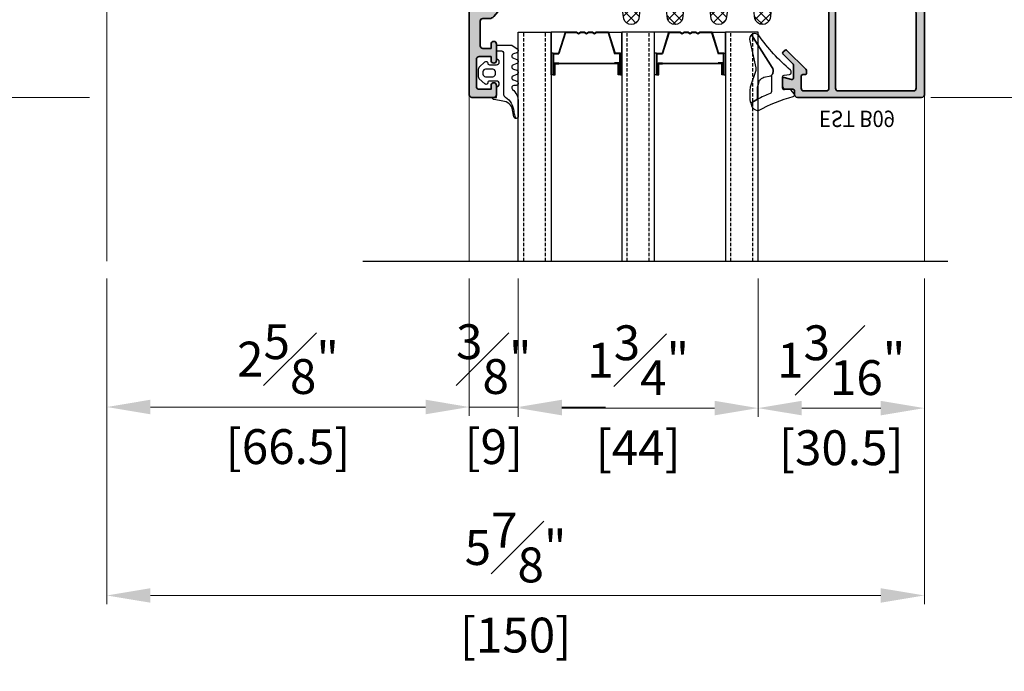
# Model space of a CAD drawing. Units: millimetres. Extents: x 0 to 1485, y -1119 to 2102.
# Drawn here: x 1091 to 1272, y 1849 to 1969 of the extents above; entities that cross this region are included whole.
import ezdxf

# ---------------------------------------------------------------- set-up
doc = ezdxf.new("R2010")
doc.units = ezdxf.units.MM
doc.header["$LTSCALE"] = 0.122188
doc.header["$MEASUREMENT"] = 0
doc.linetypes.add('HIDDENX2', pattern=[0.75, 0.5, -0.25])
doc.layers.get('0').update_dxf_attribs({"color": 255})
doc.layers.get('DEFPOINTS').update_dxf_attribs({"color": 250})
for name, color, linetype in [('2', 2, 'Continuous'), ('5', 6, 'Continuous'), ('E-GLASS', 4, 'Continuous'), ('E-INSULATION', 8, 'Continuous'), ('E-Shading', 252, 'Continuous')]:
    doc.layers.add(name, color=color, linetype=linetype)
doc.layers.add('E-ART_NR', color=11, linetype='Continuous', plot=False)
for name, color, linetype, lineweight in [('E-DIES', 255, 'Continuous', 35), ('E-GASKET', 42, 'Continuous', 30), ('E-LINE', 1, 'Continuous', 20)]:
    doc.layers.add(name, color=color, linetype=linetype, lineweight=lineweight)
doc.styles.add('ROMANS', font='romans.shx', dxfattribs={"width": 0.9})
doc.dimstyles.new('EAGON-inch5', dxfattribs={"dimscale": 1.6, "dimtxt": 4, "dimasz": 5, "dimexe": 1, "dimexo": 2, "dimgap": 1.5, "dimtad": 1, "dimdec": 4, "dimlfac": 0.03937, "dimdsep": 46, "dimlunit": 5, "dimtxsty": 'ROMANS', "dimcen": 1, "dimclrd": 5, "dimclre": 5, "dimclrt": 7, "dimazin": 2, "dimtm": 1e-09, "dimtfac": 1, "dimtdec": 4, "dimtix": 1, "dimtmove": 2, "dimatfit": 3, "dimfxl": 0, "dimfrac": 1, "dimtolj": 1, "dimtzin": 0, "dimlwd": -1, "dimlwe": -1, "dimarcsym": 0})

# ---------------------------------------------------------------- blocks, each defined once
blk = doc.blocks.new('*D40')
at = {"layer": 'DEFPOINTS', "color": 0, "transparency": 16777216}
for p in [(62517.02, -5700.51, 0), (62401.33, -5747.51), (62516.52, -5747.51, 0)]:
    blk.add_point(p, dxfattribs=at)
at = {"layer": 'E-LINE', "color": 5, "transparency": 16777216}
for p, q in [((62513.82, -5700.51), (62399.73, -5700.51)), ((62401.33, -5708.51), (62401.33, -5739.51)), ((62513.32, -5747.51), (62399.73, -5747.51))]:
    blk.add_line(p, q, dxfattribs=at)
for points in [[(62400, -5708.51), (62402.67, -5708.51), (62401.33, -5700.51)], [(62400, -5739.51), (62402.67, -5739.51), (62401.33, -5747.51)]]:
    blk.add_solid(points, dxfattribs=at)
at = {"layer": 'E-LINE', "color": 7, "transparency": 16777216, "char_height": 6.4, "attachment_point": 5, "rotation": 90, "style": 'ROMANS'}
for s, insert in [('\\A1;1{\\H1x;\\S7#8;}"', (62392.53, -5724.01)), ('\\A1;[47]', (62408.61, -5724.01))]:
    blk.add_mtext(s, dxfattribs=dict(at, insert=insert))
blk = doc.blocks.new('*D41')
at = {"layer": 'DEFPOINTS', "color": 0, "transparency": 16777216}
for p in [(62517.02, -5725.51, 0), (62435.28, -5747.51), (62516.52, -5747.51, 0)]:
    blk.add_point(p, dxfattribs=at)
at = {"layer": 'E-LINE', "color": 5, "transparency": 16777216}
for p, q in [((62513.82, -5725.51), (62433.68, -5725.51)), ((62435.28, -5733.51), (62435.28, -5739.51)), ((62513.32, -5747.51), (62433.68, -5747.51))]:
    blk.add_line(p, q, dxfattribs=at)
for points in [[(62433.94, -5733.51), (62436.61, -5733.51), (62435.28, -5725.51)], [(62433.94, -5739.51), (62436.61, -5739.51), (62435.28, -5747.51)]]:
    blk.add_solid(points, dxfattribs=at)
at = {"layer": 'E-LINE', "color": 7, "transparency": 16777216, "char_height": 6.4, "attachment_point": 5, "rotation": 90, "style": 'ROMANS'}
for s, insert in [('\\A1;[22]', (62442.55, -5736.51)), ('\\A1;{\\H1x;\\S7#8;}"', (62426.48, -5736.51))]:
    blk.add_mtext(s, dxfattribs=dict(at, insert=insert))
blk = doc.blocks.new('*D42')
at = {"layer": 'DEFPOINTS', "color": 0, "transparency": 16777216}
for p in [(62665.12, -5700.51, 0), (62743.93, -5700.51), (62664.52, -5747.51, 0)]:
    blk.add_point(p, dxfattribs=at)
at = {"layer": 'E-LINE', "color": 5, "transparency": 16777216}
for p, q in [((62668.32, -5700.51), (62745.53, -5700.51)), ((62743.93, -5739.51), (62743.93, -5708.51)), ((62667.72, -5747.51), (62745.53, -5747.51))]:
    blk.add_line(p, q, dxfattribs=at)
for points in [[(62742.59, -5708.51), (62745.26, -5708.51), (62743.93, -5700.51)], [(62742.59, -5739.51), (62745.26, -5739.51), (62743.93, -5747.51)]]:
    blk.add_solid(points, dxfattribs=at)
at = {"layer": 'E-LINE', "color": 7, "transparency": 16777216, "char_height": 6.4, "attachment_point": 5, "rotation": 90, "style": 'ROMANS'}
for s, insert in [('\\A1;1{\\H1x;\\S7#8;}"', (62735.13, -5724.01)), ('\\A1;[47]', (62751.2, -5724.01))]:
    blk.add_mtext(s, dxfattribs=dict(at, insert=insert))
blk = doc.blocks.new('*D52')
at = {"layer": '2', "color": 5, "transparency": 16777216}
for p, q in [((62513.32, -5700.51), (62367.75, -5700.51)), ((62369.35, -5908.9), (62369.35, -5708.51)), ((62503.32, -5916.9), (62367.75, -5916.9))]:
    blk.add_line(p, q, dxfattribs=at)
for points in [[(62368.01, -5708.51), (62370.68, -5708.51), (62369.35, -5700.51)], [(62368.01, -5908.9), (62370.68, -5908.9), (62369.35, -5916.9)]]:
    blk.add_solid(points, dxfattribs=at)
at = {"layer": 'DEFPOINTS', "color": 0, "transparency": 16777216}
for p in [(62369.35, -5700.51), (62516.52, -5700.51), (62506.52, -5916.9, 0)]:
    blk.add_point(p, dxfattribs=at)
at = {"layer": '2', "color": 7, "transparency": 16777216, "insert": (62363.75, -5808.71), "char_height": 6.4, "attachment_point": 5, "rotation": 90, "style": 'ROMANS'}
blk.add_mtext('\\A1;MODULE DIM.', dxfattribs=at)
blk = doc.blocks.new('*D53')
at = {"layer": 'DEFPOINTS', "color": 0, "transparency": 16777216}
for p in [(62516.52, -5781.41, 0), (62666.52, -5781.41, 0), (62516.52, -5838.96)]:
    blk.add_point(p, dxfattribs=at)
at = {"layer": 'E-LINE', "color": 5, "transparency": 16777216}
for p, q in [((62516.52, -5784.61), (62516.52, -5840.56)), ((62666.52, -5784.61), (62666.52, -5840.56)), ((62658.52, -5838.96), (62524.52, -5838.96))]:
    blk.add_line(p, q, dxfattribs=at)
for points in [[(62524.52, -5837.63), (62524.52, -5840.29), (62516.52, -5838.96)], [(62658.52, -5837.63), (62658.52, -5840.29), (62666.52, -5838.96)]]:
    blk.add_solid(points, dxfattribs=at)
at = {"layer": 'E-LINE', "color": 7, "transparency": 16777216, "char_height": 6.4, "attachment_point": 5, "style": 'ROMANS'}
for s, insert in [('\\A1;5{\\H1x;\\S7#8;}"', (62591.52, -5830.16)), ('\\A1;[150]', (62591.52, -5846.24))]:
    blk.add_mtext(s, dxfattribs=dict(at, insert=insert))
blk = doc.blocks.new('*D54')
at = {"layer": 'DEFPOINTS', "color": 0, "transparency": 16777216}
for p in [(62592.02, -5777.55, 0), (62636.02, -5777.55, 0), (62592.02, -5804.56)]:
    blk.add_point(p, dxfattribs=at)
at = {"layer": 'E-LINE', "color": 5, "transparency": 16777216}
for p, q in [((62592.02, -5780.75), (62592.02, -5806.16)), ((62636.02, -5780.75), (62636.02, -5806.16)), ((62628.02, -5804.56), (62600.02, -5804.56))]:
    blk.add_line(p, q, dxfattribs=at)
for points in [[(62600.02, -5803.22), (62600.02, -5805.89), (62592.02, -5804.56)], [(62628.02, -5803.22), (62628.02, -5805.89), (62636.02, -5804.56)]]:
    blk.add_solid(points, dxfattribs=at)
at = {"layer": 'E-LINE', "color": 7, "transparency": 16777216, "char_height": 6.4, "attachment_point": 5, "style": 'ROMANS'}
for s, insert in [('\\A1;1{\\H1x;\\S3#4;}"', (62614.02, -5795.76)), ('\\A1;[44]', (62614.02, -5811.83))]:
    blk.add_mtext(s, dxfattribs=dict(at, insert=insert))
blk = doc.blocks.new('*D55')
at = {"layer": 'DEFPOINTS', "color": 0, "transparency": 16777216}
for p in [(62583.02, -5777.55, 0), (62592.02, -5777.55, 0), (62583.02, -5804.36)]:
    blk.add_point(p, dxfattribs=at)
at = {"layer": 'E-LINE', "color": 5, "transparency": 16777216}
for p, q in [((62583.02, -5780.75), (62583.02, -5805.96)), ((62592.02, -5780.75), (62592.02, -5805.96)), ((62575.02, -5804.36), (62567.02, -5804.36)), ((62592.02, -5804.36), (62583.02, -5804.36)), ((62600.02, -5804.36), (62608.02, -5804.36))]:
    blk.add_line(p, q, dxfattribs=at)
for points in [[(62575.02, -5803.02), (62575.02, -5805.69), (62583.02, -5804.36)], [(62600.02, -5803.02), (62600.02, -5805.69), (62592.02, -5804.36)]]:
    blk.add_solid(points, dxfattribs=at)
at = {"layer": 'E-LINE', "color": 7, "transparency": 16777216, "char_height": 6.4, "attachment_point": 5, "style": 'ROMANS'}
for s, insert in [('\\A1;{\\H1x;\\S3#8;}"', (62587.52, -5795.56)), ('\\A1;[9]', (62587.52, -5811.63))]:
    blk.add_mtext(s, dxfattribs=dict(at, insert=insert))
blk = doc.blocks.new('*D56')
at = {"layer": 'DEFPOINTS', "color": 0, "transparency": 16777216}
for p in [(62516.52, -5777.55), (62583.02, -5777.55), (62516.52, -5804.36)]:
    blk.add_point(p, dxfattribs=at)
at = {"layer": 'E-LINE', "color": 5, "transparency": 16777216}
for p, q in [((62516.52, -5780.75), (62516.52, -5805.96)), ((62583.02, -5780.75), (62583.02, -5805.96)), ((62575.02, -5804.36), (62524.52, -5804.36))]:
    blk.add_line(p, q, dxfattribs=at)
for points in [[(62524.52, -5803.02), (62524.52, -5805.69), (62516.52, -5804.36)], [(62575.02, -5803.02), (62575.02, -5805.69), (62583.02, -5804.36)]]:
    blk.add_solid(points, dxfattribs=at)
at = {"layer": 'E-LINE', "color": 7, "transparency": 16777216, "char_height": 6.4, "attachment_point": 5, "style": 'ROMANS'}
for s, insert in [('\\A1;2{\\H1x;\\S5#8;}"', (62549.77, -5795.56)), ('\\A1;[66.5]', (62549.77, -5811.63))]:
    blk.add_mtext(s, dxfattribs=dict(at, insert=insert))
blk = doc.blocks.new('*D57')
at = {"layer": 'DEFPOINTS', "color": 0, "transparency": 16777216}
for p in [(62636.02, -5777.55), (62666.52, -5777.55), (62666.52, -5804.56)]:
    blk.add_point(p, dxfattribs=at)
at = {"layer": 'E-LINE', "color": 5, "transparency": 16777216}
for p, q in [((62636.02, -5780.75), (62636.02, -5806.16)), ((62666.52, -5780.75), (62666.52, -5806.16)), ((62644.02, -5804.56), (62658.52, -5804.56))]:
    blk.add_line(p, q, dxfattribs=at)
for points in [[(62644.02, -5803.22), (62644.02, -5805.89), (62636.02, -5804.56)], [(62658.52, -5803.22), (62658.52, -5805.89), (62666.52, -5804.56)]]:
    blk.add_solid(points, dxfattribs=at)
at = {"layer": 'E-LINE', "color": 7, "transparency": 16777216, "char_height": 6.4, "attachment_point": 5, "style": 'ROMANS'}
for s, insert in [('\\A1;1{\\H1x;\\S3#16;}"', (62651.27, -5795.76)), ('\\A1;[30.5]', (62651.27, -5811.83))]:
    blk.add_mtext(s, dxfattribs=dict(at, insert=insert))
blk = doc.blocks.new('bead_5-17')
at = {"layer": 'E-Shading'}
h = blk.add_hatch(color=256, dxfattribs=at)
h.dxf.hatch_style = 1
h.paths.add_polyline_path([(16.9, -13.25), (17.84, -13.25, 0.217624), (18.22, -13.08), (19.78, -11.28, 0.642543), (19.4, -10.45), (18.91, -10.45, 0.217624), (18.68, -10.55), (18.24, -11.07, -0.694437), (17.71, -10.88), (17.71, -9.75, 0.414214), (18.01, -9.45), (18.01, -8.95, 0.414214), (17.51, -8.45), (16.54, -8.45, 0.221695), (15.69, -8.84), (15.1, -9.55), (11.5, -9.55, -0.4), (10.5, -9.55), (7.4, -9.55), (4.51, -6.11, 0.221695), (3.75, -5.75), (2.5, -5.75, -0.414214), (2, -5.25), (2, -0.75, -0.414214), (2.5, -0.25), (4, -0.25), (4, -1.05, 1), (5, -1.05), (5, 1.95, 1), (4, 1.95), (4, 1.25), (1.8, 1.25, -0.414214), (1.3, 1.75), (1.3, 6.75, -0.414214), (1.8, 7.25), (4, 7.25), (4, 6.55, 1), (5, 6.55), (5, 8.25, 0.414214), (4.5, 8.75), (0.5, 8.75, 0.414214), (0, 8.25), (0, -8.25), (1.5, -8.25), (1.5, -7.95, -0.414214), (1.7, -7.75), (3.67, -7.75), (4.8, -9.1), (4.8, -9.36, -0.267949), (4.55, -9.79, 0.57735), (4.55, -10.31, -0.267949), (4.8, -10.74), (4.8, -12.55, 0.414214), (5.3, -13.05), (5.6, -13.05, 0.414214), (6.1, -12.55), (6.1, -12.35, -0.414214), (7.1, -11.35), (15.4, -11.35, -0.414214), (16.4, -12.35), (16.4, -12.75, 0.414214)])
at = {"layer": 'E-DIES'}
blk.add_lwpolyline([(17.84, -13.25), (16.9, -13.25, -0.414214), (16.4, -12.75), (16.4, -12.35, 0.414214), (15.4, -11.35), (7.1, -11.35, 0.414214), (6.1, -12.35), (6.1, -12.55, -0.414214), (5.6, -13.05), (5.3, -13.05, -0.414214), (4.8, -12.55), (4.8, -10.74, 0.267949), (4.55, -10.31, -0.57735), (4.55, -9.79, 0.267949), (4.8, -9.36), (4.8, -9.1), (3.67, -7.75), (1.7, -7.75, 0.414214), (1.5, -7.95), (1.5, -8.25), (0, -8.25), (0, 8.25, -0.414214), (0.5, 8.75), (4.5, 8.75, -0.414214), (5, 8.25), (5, 6.55, -1), (4, 6.55), (4, 7.25), (1.8, 7.25, 0.414214), (1.3, 6.75), (1.3, 1.75, 0.414214), (1.8, 1.25), (4, 1.25), (4, 1.95, -1), (5, 1.95), (5, -1.05, -1), (4, -1.05), (4, -0.25), (2.5, -0.25, 0.414214), (2, -0.75), (2, -5.25, 0.414214), (2.5, -5.75), (3.75, -5.75, -0.221695), (4.51, -6.11), (7.4, -9.55), (10.5, -9.55, 0.4), (11.5, -9.55), (15.1, -9.55), (15.69, -8.84, -0.221695), (16.54, -8.45), (17.51, -8.45, -0.414214), (18.01, -8.95), (18.01, -9.45, -0.414214), (17.71, -9.75), (17.71, -10.88, 0.694437), (18.24, -11.07), (18.68, -10.55, -0.217624), (18.91, -10.45), (19.4, -10.45, -0.642543), (19.78, -11.28), (18.22, -13.08, -0.217624)], format="xyb", close=True, dxfattribs=at)
blk = doc.blocks.new('G09')
at = {"layer": 'E-GASKET'}
for points in [[(1805.26, -556.2), (1806.26, -556.86, -0.668184), (1806.16, -557.59), (1805.55, -557.82, 0.767324), (1805.55, -558.59), (1806.16, -558.82, -0.767333), (1806.16, -559.59), (1805.55, -559.82, 0.767325), (1805.55, -560.59), (1806.16, -560.82, -0.767333), (1806.16, -561.59), (1805.55, -561.82, 0.767324), (1805.55, -562.59), (1806.16, -562.82, -0.87698), (1806.06, -563.6), (1805.66, -563.6, 0.698124), (1805.4, -564.31, -0.220237), (1806.46, -566.6), (1806.46, -569.27, -0.908896), (1805.66, -569.34), (1805.42, -568.08, 0.334543), (1803.63, -566.47), (1802.06, -566.2, -0.41421), (1801.66, -565.8), (1802.46, -565.8), (1802.46, -563.8, 1), (1802.46, -562.8), (1801.16, -562.8, 0.414214), (1800.86, -563.1), (1800.86, -563.1, -0.668123), (1800.34, -563.32), (1799.3, -562.38, -0.199004), (1799.16, -562.02), (1799.16, -560.59, -0.199038), (1799.3, -560.23), (1800.34, -559.29, -0.668191), (1800.86, -559.5), (1800.86, -559.5, 0.414214), (1801.16, -559.8), (1802.46, -559.8, 1), (1802.46, -558.8), (1802.46, -556.5, -0.414214), (1802.76, -556.2)], [(1801.76, -562, 0.414225), (1802.26, -561.5), (1802.26, -561.1, 0.414225), (1801.76, -560.6), (1800.46, -560.6, 0.414235), (1799.96, -561.1), (1799.96, -561.5, 0.414235), (1800.46, -562)]]:
    blk.add_lwpolyline(points, format="xyb", close=True, dxfattribs=at)
blk.add_lwpolyline([(1802.46, -557.22), (1803.25, -557.22, -0.414214), (1803.75, -557.72), (1803.75, -565.25, 0.351185), (1804.14, -565.73, -0.215359), (1805.62, -568.34, 0.067527), (1805.83, -569.24), (1805.97, -569.51)], format="xyb", dxfattribs=at)
blk = doc.blocks.new('OUTTER V')
at = {"layer": 'E-INSULATION'}
h = blk.add_hatch(dxfattribs=at)
h.set_pattern_fill('DOTS', color=256, scale=0.25, angle=90)
h.set_pattern_definition([(90, (-40.10182, 1.19148), (-0.396875, 0.1984375), [0, -0.396875])])
h.paths.add_polyline_path([(-11.89, 1.4), (-10.54, 0.27), (-10.54, -1.7, -0.414214), (-10.74, -1.9), (-11.04, -1.9), (-11.04, 0.1, 0.414214), (-11.54, 0.6), (-12.54, 0.6, 0.414214), (-13.04, 0.1), (-13.04, -0.9, -0.414214), (-13.54, -1.4), (-15.54, -1.4, -0.414214), (-16.04, -0.9), (-16.04, 3.1, -0.167817), (-15.34, 2.7, 0.414214), (-15.84, 2.2), (-15.84, 1.9, 0.414214), (-15.34, 1.4), (-13.54, 1.4, -0.267949), (-13.1, 1.15, 0.57735), (-12.58, 1.15, -0.267949), (-12.15, 1.4)])
at = {"layer": 'E-Shading'}
h = blk.add_hatch(color=256, dxfattribs=at)
h.dxf.hatch_style = 1
h.paths.add_polyline_path([(-16.02, 14.44), (-16.02, 13.5, 0.414214), (-15.52, 13), (-15.12, 13, -0.414214), (-14.12, 12), (-14.12, 3.7, -0.414214), (-15.12, 2.7), (-15.32, 2.7, 0.414214), (-15.82, 2.2), (-15.82, 1.9, 0.414214), (-15.32, 1.4), (-13.51, 1.4, -0.267949), (-13.08, 1.15, 0.57735), (-12.56, 1.15, -0.267949), (-12.13, 1.4), (-11.86, 1.4), (-10.52, 0.27), (-10.52, -1.7, -0.414214), (-10.72, -1.9), (-11.02, -1.9), (-11.02, -3.4), (5.48, -3.4, 0.414214), (5.98, -2.9), (5.98, 1.1, 0.414214), (5.48, 1.6), (3.78, 1.6, 1), (3.78, 0.6), (4.48, 0.6), (4.48, -1.6, -0.414214), (3.98, -2.1), (-1.02, -2.1, -0.414214), (-1.52, -1.6), (-1.52, 0.6), (-0.82, 0.6, 1), (-0.82, 1.6), (-3.82, 1.6, 1), (-3.82, 0.6), (-3.02, 0.6), (-3.02, -0.9, -0.414214), (-3.52, -1.4), (-8.02, -1.4, -0.414214), (-8.52, -0.9), (-8.52, 0.35, 0.221695), (-8.88, 1.11), (-12.32, 4), (-12.32, 7.1, -0.4), (-12.32, 8.1), (-12.32, 11.7), (-11.61, 12.29, 0.221695), (-11.22, 13.14), (-11.22, 14.11, 0.414214), (-11.72, 14.61), (-12.22, 14.61, 0.414214), (-12.52, 14.31), (-13.64, 14.31, -0.694437), (-13.84, 14.84), (-13.32, 15.28, 0.217624), (-13.22, 15.51), (-13.22, 16, 0.642543), (-14.05, 16.38), (-15.85, 14.82, 0.217624)])
at = {"layer": 'E-INSULATION'}
blk.add_arc((-16.27, 1.89), 1.23, 41.2023, 79.308, dxfattribs=at)
at = {"rotation": 90.00000000000001}
blk.add_blockref('G09', (-559.82, -1800.86), dxfattribs=at)
at = {"layer": 'E-DIES', "xscale": -1, "rotation": 270}
blk.add_blockref('bead_5-17', (-2.77, -3.4), dxfattribs=at)
blk = doc.blocks.new('G10')
at = {"layer": 'E-GASKET'}
blk.add_lwpolyline([(1853.44, -658.94, 0.252565), (1853.17, -658.44, -0.036668), (1850.85, -657.38), (1849.62, -656.69, -0.38456), (1851.03, -655.3, 0.063352), (1857.4, -657.9, -0.558039), (1857.57, -658.38), (1857.02, -659.07, -0.246209), (1856.76, -659.19), (1855.79, -659.12, 0.451558), (1855.46, -659.42), (1855.46, -661.53, 0.378585), (1855.72, -661.82), (1856.74, -661.95, -0.378585), (1857.01, -662.25), (1857.01, -662.52, -0.217815), (1856.9, -662.74, 0.063873), (1851.09, -669.09, -0.308723), (1850.05, -669.39, -0.085027), (1849.76, -669.24), (1853.56, -663.25, 0.133355), (1853.69, -662.75), (1853.69, -662.43, 0.233223), (1853.44, -661.8)], format="xyb", close=True, dxfattribs=at)
blk.add_lwpolyline([(1849.52, -659.58, -0.078675), (1849.46, -659.21), (1849.46, -657.25, -0.123474), (1849.62, -656.69), (1850.85, -657.38), (1850.84, -659.62, 0.002547), (1850.96, -659.98), (1851.24, -660.87, 0.083959), (1852.02, -661.42), (1853.31, -661.71, -0.288312), (1853.69, -662.43), (1853.69, -662.75, -0.133355), (1853.56, -663.25), (1849.76, -669.24, -0.340689), (1849.46, -668.1), (1850.54, -663.18, 0.133116), (1850.52, -662.66), (1849.52, -659.58)], format="xyb", dxfattribs=at)
blk = doc.blocks.new('EST I01')
at = {"layer": 'E-Shading'}
h = blk.add_hatch(dxfattribs=at)
h.set_pattern_fill('ANSI37', color=256, scale=10)
h.set_pattern_definition([(45, (842.2105, 0), (-0.8838835, 0.8838835), []), (135, (842.2105, 0), (-0.8838835, -0.8838835), [])])
edge = h.paths.add_edge_path()
edge.add_line((1326.9, -284.92), (1329.54, -284.92))
edge.add_arc((1329.54, -283.92), 1, 270, 352.9157)
edge.add_line((1330.53, -284.04), (1330.73, -282.47))
edge.add_arc((1332.12, -282.86), 1.45, 15.8377, 164.1623, ccw=False)
edge.add_line((1333.51, -282.47), (1333.7, -284.04))
edge.add_arc((1334.7, -283.92), 1, 187.0843, 270)
edge.add_line((1334.7, -284.92), (1337.57, -284.92))
edge.add_arc((1337.57, -283.92), 1, 270, 352.9157)
edge.add_line((1338.56, -284.04), (1338.76, -282.47))
edge.add_arc((1340.15, -282.86), 1.45, 15.8377, 164.1623, ccw=False)
edge.add_line((1341.54, -282.47), (1341.73, -284.04))
edge.add_arc((1342.72, -283.92), 1, 187.0843, 270)
edge.add_line((1342.72, -284.92), (1345.6, -284.92))
edge.add_arc((1345.6, -283.92), 1, 270, 352.9157)
edge.add_line((1346.59, -284.04), (1346.78, -282.47))
edge.add_arc((1348.17, -282.86), 1.45, 15.8377, 164.1623, ccw=False)
edge.add_line((1349.56, -282.47), (1349.76, -284.04))
edge.add_arc((1350.75, -283.92), 1, 187.0843, 270)
edge.add_line((1350.75, -284.92), (1353.62, -284.92))
edge.add_arc((1353.62, -283.92), 1, 270, 352.9157)
edge.add_line((1354.62, -284.04), (1354.81, -282.47))
edge.add_arc((1356.2, -282.86), 1.45, 15.8377, 164.1623, ccw=False)
edge.add_line((1357.59, -282.47), (1357.79, -284.04))
edge.add_arc((1358.78, -283.92), 1, 187.0843, 270)
edge.add_line((1358.78, -284.92), (1361.4, -284.92))
edge.add_arc((1361.4, -285.92), 1, 0, 90, ccw=False)
edge.add_line((1362.4, -285.92), (1362.4, -290.02))
edge.add_arc((1361.4, -290.02), 1, -90, 0, ccw=False)
edge.add_line((1361.4, -291.02), (1342.7, -291.02))
edge.add_line((1342.7, -291.02), (1342.7, -286.08))
edge.add_line((1342.7, -286.08), (1337.2, -286.08))
edge.add_line((1337.2, -286.08), (1337.2, -291.02))
edge.add_line((1337.2, -291.02), (1334.2, -291.02))
edge.add_line((1334.2, -291.02), (1334.2, -286.08))
edge.add_line((1334.2, -286.08), (1328.7, -286.08))
edge.add_line((1328.7, -286.08), (1328.7, -291.02))
edge.add_line((1328.7, -291.02), (1326.9, -291.02))
edge.add_arc((1326.9, -290.02), 1, 180, 270, ccw=False)
edge.add_line((1325.9, -290.02), (1325.9, -285.92))
edge.add_arc((1326.9, -285.92), 1, 90, 180, ccw=False)
at = {"layer": '5'}
blk.add_lwpolyline([(1326.9, -284.92), (1329.54, -284.92, 0.378446), (1330.53, -284.04), (1330.73, -282.47, -0.755777), (1333.51, -282.47), (1333.7, -284.04, 0.378446), (1334.7, -284.92), (1337.57, -284.92, 0.378446), (1338.56, -284.04), (1338.76, -282.47, -0.755777), (1341.54, -282.47), (1341.73, -284.04, 0.378446), (1342.72, -284.92), (1345.6, -284.92, 0.378446), (1346.59, -284.04), (1346.78, -282.47, -0.755777), (1349.56, -282.47), (1349.76, -284.04, 0.378446), (1350.75, -284.92), (1353.62, -284.92, 0.378446), (1354.62, -284.04), (1354.81, -282.47, -0.755777), (1357.59, -282.47), (1357.79, -284.04, 0.378446), (1358.78, -284.92), (1361.4, -284.92, -0.414214), (1362.4, -285.92), (1362.4, -290.02, -0.414214), (1361.4, -291.02), (1342.7, -291.02), (1342.7, -286.08), (1337.2, -286.08), (1337.2, -291.02), (1334.2, -291.02), (1334.2, -286.08), (1328.7, -286.08), (1328.7, -291.02), (1326.9, -291.02, -0.414214), (1325.9, -290.02), (1325.9, -285.92, -0.414214)], format="xyb", close=True, dxfattribs=at)
blk = doc.blocks.new('A$C61B85102')
at = {"layer": 'E-Shading'}
blk.add_hatch(color=256, dxfattribs=at).paths.add_polyline_path([(-16.8, 59.7), (-16.1, 59.7, -0.414214), (-15.8, 59.4), (-15.8, 58, 0.414223), (-15.3, 57.5), (-13.8, 57.5, 0.496471), (-13.61, 57.75), (-13.99, 59.12, -0.496471), (-13.7, 59.5), (-11.4, 59.5, -0.199071), (-11.19, 59.41), (-9.37, 57.59, 0.414214), (-8.94, 57.59), (-8.66, 57.87, 0.414214), (-8.66, 58.29), (-12.11, 61.75, 0.199071), (-12.47, 61.9), (-12.8, 61.9, 0.414214), (-13.1, 61.6), (-13.1, 61.2, -0.414214), (-13.4, 60.9), (-15.6, 60.9, -0.414214), (-16.1, 61.4), (-16.1, 65.5, -0.414214), (-15.6, 66), (1.3, 66, -0.414214), (1.8, 65.5), (1.8, 64.5, 0.414214), (3, 63.3), (3.2, 63.3, 0.414214), (3.7, 63.8), (3.7, 65.3), (3.3, 65.3), (3.3, 66.7, 0.414214), (2.8, 67.2), (-15.6, 67.2, -0.414214), (-16.1, 67.7), (-16.1, 81.5, -0.414214), (-15.6, 82), (-1.8, 82, -0.414214), (-1.3, 81.5), (-1.3, 79, 0.414214), (-0.8, 78.5), (2.9, 78.5, 0.414214), (3.2, 78.8), (3.2, 78.86, 0.222585), (3.09, 79.09), (2.35, 79.71, 0.387902), (1.68, 79.68), (1.65, 79.65, -0.198912), (1.29, 79.5), (0, 79.5, -0.414214), (-0.3, 79.8), (-0.3, 83, 0.414214), (-0.8, 83.5), (-3.1, 83.5), (-16.8, 83.5, 0.414214), (-17.3, 83), (-17.3, 60.2, 0.414214)])
at = {"layer": 'E-DIES'}
blk.add_lwpolyline([(-16.8, 59.7), (-16.1, 59.7, -0.414214), (-15.8, 59.4), (-15.8, 58, 0.414223), (-15.3, 57.5), (-13.8, 57.5, 0.496471), (-13.61, 57.75), (-13.99, 59.12, -0.496471), (-13.7, 59.5), (-11.4, 59.5, -0.199071), (-11.19, 59.41), (-9.37, 57.59, 0.414214), (-8.94, 57.59), (-8.66, 57.87, 0.414214), (-8.66, 58.29), (-12.11, 61.75, 0.199071), (-12.47, 61.9), (-12.8, 61.9, 0.414214), (-13.1, 61.6), (-13.1, 61.2, -0.414214), (-13.4, 60.9), (-15.6, 60.9, -0.414214), (-16.1, 61.4), (-16.1, 65.5, -0.414214), (-15.6, 66), (1.3, 66, -0.414214), (1.8, 65.5), (1.8, 64.5, 0.414214), (3, 63.3), (3.2, 63.3, 0.414214), (3.7, 63.8), (3.7, 65.3), (3.3, 65.3), (3.3, 66.7, 0.414214), (2.8, 67.2), (-15.6, 67.2, -0.414214), (-16.1, 67.7), (-16.1, 81.5, -0.414214), (-15.6, 82), (-1.8, 82, -0.414214), (-1.3, 81.5), (-1.3, 79, 0.414214), (-0.8, 78.5), (2.9, 78.5, 0.414214), (3.2, 78.8), (3.2, 78.86, 0.222585), (3.09, 79.09), (2.35, 79.71, 0.387902), (1.68, 79.68), (1.65, 79.65, -0.198912), (1.29, 79.5), (0, 79.5, -0.414214), (-0.3, 79.8), (-0.3, 83, 0.414214), (-0.8, 83.5), (-3.1, 83.5), (-16.8, 83.5, 0.414214), (-17.3, 83), (-17.3, 60.2, 0.414214)], format="xyb", close=True, dxfattribs=at)
at = {"xscale": -1}
blk.add_blockref('OUTTER V', (-11.32, 3.4), dxfattribs=at)
at = {"layer": 'E-GLASS', "rotation": 90}
blk.add_blockref('G10', (-675.02, -1797.96), dxfattribs=at)
at = {"layer": 'E-Shading', "xscale": -1, "rotation": 90}
blk.add_blockref('EST I01', (-285.32, 1385.92), dxfattribs=at)
at = {"layer": 'E-ART_NR', "lineweight": 0, "style": 'ROMANS', "width": 0.9}
blk.add_text('EST B09', height=3, rotation=90, dxfattribs=at).set_placement((-19.73, 64.18, 0))
blk = doc.blocks.new('*U221')
at = {"layer": 'DEFPOINTS'}
blk.add_line((72.52, 42.04), (-34.79, 42.04), dxfattribs=at)
at = {"layer": 'E-GLASS', "color": 5, "linetype": 'HIDDENX2', "ltscale": 10}
for p, q in [((1, 42.04), (1, 0)), ((5, 42.04), (5, 0)), ((20, 42.04), (20, 0)), ((24, 42.04), (24, 0)), ((39, 42.04), (39, 0)), ((43, 42.04), (43, 0))]:
    blk.add_line(p, q, dxfattribs=at)
at = {"layer": 'E-GLASS'}
for p, q in [((6, 7.87), (6, 0)), ((6.27, 7.87), (6, 7.87)), ((6.27, 7.87), (6.27, 3.86)), ((6.27, 7.87), (6.65, 7.87)), ((6.38, 7.71), (6.38, 3.97)), ((6.38, 7.71), (6.53, 7.71)), ((6.53, 7.71), (6.53, 5.65)), ((6.65, 7.87), (6.65, 5.81)), ((18.24, 7.87), (18.24, 5.81)), ((18.62, 7.87), (18.24, 7.87)), ((18.35, 7.71), (18.35, 5.65)), ((18.5, 7.71), (18.35, 7.71)), ((18.5, 7.71), (18.5, 3.97)), ((18.62, 7.87), (18.62, 3.86)), ((18.62, 7.87), (19, 7.87)), ((19, 7.87), (19, 0)), ((25, 7.87), (25, 0)), ((25.27, 7.87), (25, 7.87)), ((25.27, 7.87), (25.27, 3.86)), ((25.27, 7.87), (25.65, 7.87)), ((25.38, 7.71), (25.38, 3.97)), ((25.38, 7.71), (25.53, 7.71)), ((25.53, 7.71), (25.53, 5.65)), ((25.65, 7.87), (25.65, 5.81)), ((37.24, 7.87), (37.24, 5.81)), ((37.62, 7.87), (37.24, 7.87)), ((37.35, 7.71), (37.35, 5.65)), ((37.5, 7.71), (37.35, 7.71)), ((37.5, 7.71), (37.5, 3.97)), ((37.62, 7.87), (37.62, 3.86)), ((37.62, 7.87), (38, 7.87)), ((38, 7.87), (38, 0)), ((6.53, 5.65), (7.33, 5.65)), ((6.65, 5.81), (7.33, 5.81)), ((7.33, 5.81), (17.55, 5.81)), ((7.33, 5.76), (7.33, 5.65)), ((7.33, 5.76), (17.55, 5.76)), ((18.24, 5.81), (17.55, 5.81)), ((17.55, 5.76), (17.55, 5.65)), ((18.35, 5.65), (17.55, 5.65)), ((25.53, 5.65), (26.33, 5.65)), ((25.65, 5.81), (26.33, 5.81)), ((26.33, 5.81), (36.55, 5.81)), ((26.33, 5.76), (26.33, 5.65)), ((26.33, 5.76), (36.55, 5.76)), ((37.24, 5.81), (36.55, 5.81)), ((36.55, 5.76), (36.55, 5.65)), ((37.35, 5.65), (36.55, 5.65)), ((6.27, 3.86), (6, 3.86)), ((6.27, 3.86), (7.26, 3.86)), ((6.38, 3.97), (7.34, 3.97)), ((8.45, 0), (7.26, 3.86)), ((8.54, 0.11), (7.34, 3.97)), ((16.35, 0.11), (17.54, 3.97)), ((16.43, 0), (17.63, 3.86)), ((18.5, 3.97), (17.54, 3.97)), ((18.62, 3.86), (17.63, 3.86)), ((18.62, 3.86), (19, 3.86)), ((25.27, 3.86), (25, 3.86)), ((25.27, 3.86), (26.26, 3.86)), ((25.38, 3.97), (26.34, 3.97)), ((27.45, 0), (26.26, 3.86)), ((27.54, 0.11), (26.34, 3.97)), ((35.35, 0.11), (36.54, 3.97)), ((35.43, 0), (36.63, 3.86)), ((37.5, 3.97), (36.54, 3.97)), ((37.62, 3.86), (36.63, 3.86)), ((37.62, 3.86), (38, 3.86)), ((8.54, 0.11), (10.66, 0.11)), ((10.66, 0.11), (11.05, 0.39)), ((10.7, 0), (11.05, 0.25)), ((11.05, 0.39), (11.45, 0.11)), ((11.05, 0.25), (11.41, 0)), ((11.45, 0.11), (12.11, 0.11)), ((12.11, 0.11), (12.5, 0.39)), ((12.14, 0), (12.5, 0.25)), ((12.5, 0.39), (12.89, 0.11)), ((12.5, 0.25), (12.86, 0)), ((12.89, 0.11), (13.55, 0.11)), ((13.55, 0.11), (13.95, 0.39)), ((13.59, 0), (13.95, 0.25)), ((13.95, 0.39), (14.34, 0.11)), ((13.95, 0.25), (14.3, 0)), ((14.34, 0.11), (16.35, 0.11)), ((27.54, 0.11), (29.66, 0.11)), ((29.66, 0.11), (30.05, 0.39)), ((29.7, 0), (30.05, 0.25)), ((30.05, 0.39), (30.45, 0.11)), ((30.05, 0.25), (30.41, 0)), ((30.45, 0.11), (31.11, 0.11)), ((31.11, 0.11), (31.5, 0.39)), ((31.14, 0), (31.5, 0.25)), ((31.5, 0.39), (31.89, 0.11)), ((31.5, 0.25), (31.86, 0)), ((31.89, 0.11), (32.55, 0.11)), ((32.55, 0.11), (32.95, 0.39)), ((32.59, 0), (32.95, 0.25)), ((32.95, 0.39), (33.34, 0.11)), ((32.95, 0.25), (33.3, 0)), ((33.34, 0.11), (35.35, 0.11)), ((8.45, 0), (6, 0)), ((8.45, 0), (10.7, 0)), ((11.41, 0), (12.14, 0)), ((12.86, 0), (13.59, 0)), ((14.3, 0), (16.43, 0)), ((16.43, 0), (19, 0)), ((19, 0), (24, 0)), ((27.45, 0), (25, 0)), ((27.45, 0), (29.7, 0)), ((30.41, 0), (31.14, 0)), ((31.86, 0), (32.59, 0)), ((33.3, 0), (35.43, 0)), ((35.43, 0), (38, 0))]:
    blk.add_line(p, q, dxfattribs=at)
for points in [[(0, 42.04), (0, 0), (6, 0), (6, 42.04)], [(19, 42.04), (19, 0), (25, 0), (25, 42.04)], [(44, 42.04), (44, 0), (38, 0), (38, 42.04)]]:
    blk.add_lwpolyline(points, dxfattribs=at)

msp = doc.modelspace()

# ---------------------------------------------------------------- linework, layer by layer
at = {"layer": 'E-LINE'}
for p, q in [((1106.9097, 2001.7323, 0), (1106.9097, 1924.69513, 0)), ((1173.4097, 1959.01146, 0), (1173.4097, 1924.69513, 0)), ((1173.4097, 1956.47227, 0), (1173.4097, 1924.69515, 0)), ((1256.9097, 1956.07077, 0), (1256.9097, 1924.69513, 0)), ((1256.9097, 1955.23232, 0), (1256.9097, 1924.69515, 0))]:
    msp.add_line(p, q, dxfattribs=at)

# ---------------------------------------------------------------- block references
at = {"xscale": -1, "rotation": 270}
msp.add_blockref('A$C61B85102', (1173.4097, 1972.03233, 0), dxfattribs=at)
at = {"layer": 'E-GLASS', "rotation": 180}
msp.add_blockref('*U221', (1226.4097, 1966.73232, 0), dxfattribs=at)

# ---------------------------------------------------------------- dimensions: what is measured, and where the dimension line sits
at = {"layer": '2'}
dim = msp.add_linear_dim(base=(959.73232, 2001.7323, 0), p1=(1096.9097, 1785.3467, 0), p2=(1106.9097, 2001.7323, 0), angle=90, text='MODULE DIM.', dimstyle='EAGON-inch5', override={"dimpost": '"\\X'}, dxfattribs=at)
dim.commit()
dim.dimension.update_dxf_attribs({"geometry": '*D52', "text_midpoint": (954.13232, 1893.5395, 0), "insert": (-61409.61297, 7702.24581)})
at = {"layer": 'E-LINE'}
for base, p1, p2, angle, picture, middle in [((991.71906, 1954.73232, 0), (1107.4097, 2001.7323, 0), (1106.9097, 1954.73232, 0), 90, '*D40', (991.71906, 1978.23231, 0)), ((1334.31416, 2001.7323, 0), (1254.9097, 1954.73228, 0), (1255.5097, 2001.7323, 0), 270, '*D42', (1334.31416, 1978.23229, 0)), ((1025.66246, 1954.73232, 0), (1107.4097, 1976.73232, 0), (1106.9097, 1954.73232, 0), 270, '*D41', (1025.66246, 1965.73232, 0))]:
    dim = msp.add_linear_dim(base=base, p1=p1, p2=p2, angle=angle, dimstyle='EAGON-inch5', override={"dimpost": '"\\X'}, dxfattribs=at)
    dim.commit()
    dim.dimension.update_dxf_attribs({"geometry": picture, "text_midpoint": middle, "insert": (-61409.61297, 7702.24581)})
for base, p1, p2, picture, middle in [((1106.9097, 1897.88936, 0), (1173.4097, 1924.69513, 0), (1106.9097, 1924.69513, 0), '*D56', (1140.1597, 1897.88936, 0)), ((1173.4097, 1897.88936, 0), (1182.4097, 1924.69513, 0), (1173.4097, 1924.69513, 0), '*D55', (1177.9097, 1897.88936, 0)), ((1182.4097, 1897.68934, 0), (1226.4097, 1924.69513, 0), (1182.4097, 1924.69513, 0), '*D54', (1204.4097, 1897.68934, 0)), ((1256.9097, 1897.68934, 0), (1226.4097, 1924.69513, 0), (1256.9097, 1924.69513, 0), '*D57', (1241.6597, 1897.68934, 0)), ((1106.9097, 1863.28562, 0), (1256.9097, 1920.83376, 0), (1106.9097, 1920.83376, 0), '*D53', (1181.9097, 1863.28562, 0))]:
    dim = msp.add_linear_dim(base=base, p1=p1, p2=p2, dimstyle='EAGON-inch5', override={"dimpost": '"\\X'}, dxfattribs=at)
    dim.commit()
    dim.dimension.update_dxf_attribs({"geometry": picture, "text_midpoint": middle, "insert": (-61409.61297, 7702.24581)})

doc.saveas('drawing.dxf')
